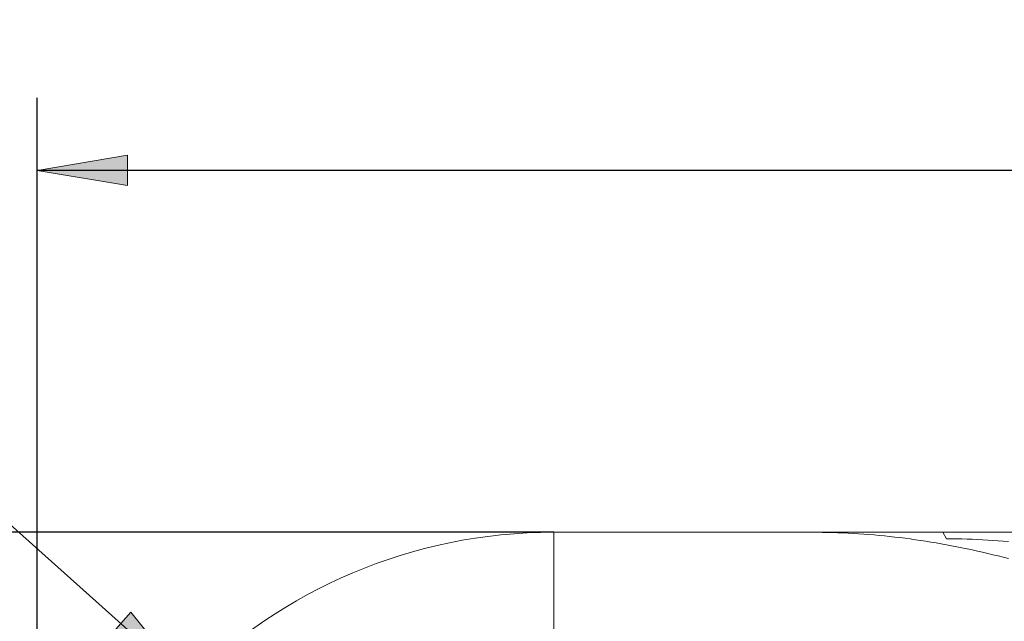
# Model space of a CAD drawing. Units: millimetres. Extents: x -145 to 144, y -23 to 55.
# Drawn here: x -124 to -97, y 38 to 55 of the extents above; entities that cross this region are included whole.
import ezdxf

# ---------------------------------------------------------------- set-up
doc = ezdxf.new("R2010")
doc.units = ezdxf.units.MM
doc.header["$MEASUREMENT"] = 0
doc.layers.get('0').update_dxf_attribs({"lineweight": 0})
doc.layers.add('Bemassung', color=7, linetype='Continuous', lineweight=0)
doc.layers.add('Geo', color=7, linetype='Continuous', lineweight=0)
doc.styles.get("Standard").update_dxf_attribs({"font": 'Arial'})
doc.dimstyles.new('BEM-ISBE', dxfattribs={"dimtxt": 2.5, "dimasz": 2.5, "dimexe": 1.25, "dimexo": 0.625, "dimtad": 1, "dimdec": 3, "dimzin": 0, "dimdsep": 46, "dimtxsty": 'Standard', "dimblk": 'VDDIM_DEFAULT', "dimcen": 0.09, "dimadec": 3, "dimazin": 0, "dimtol": 1, "dimtm": 1e-09, "dimtfac": 0.5, "dimtdec": 3, "dimtmove": 0, "dimatfit": 3, "dimfxl": 1, "dimtolj": 1, "dimtzin": 0, "dimarcsym": 0})

# ---------------------------------------------------------------- blocks, each defined once
blk = doc.blocks.new('VDDIM_DEFAULT')
at = {"linetype": 'Continuous'}
blk.add_hatch(color=0, dxfattribs=at).paths.add_polyline_path([(0, 0), (-1, -0.1665), (-1, 0.1665)], flags=0)
at = {"color": 0, "linetype": 'Continuous'}
blk.add_lwpolyline([(0, 0), (-1, -0.1665), (-1, 0.1665), (0, 0)], dxfattribs=at)
blk = doc.blocks.new('*D5')
at = {"layer": 'Bemassung', "color": 0, "lineweight": -2}
for p, q in [((-123.262, -0.789), (-123.262, 52.782)), ((33.88, 12.211), (33.88, -0.789)), ((33.88, 1.211), (-123.262, 1.211))]:
    blk.add_line(p, q, dxfattribs=at)
at = {"layer": 'Bemassung', "color": 0}
for p in [(33.88, 12.211), (-123.262, -0.789)]:
    blk.add_point(p, dxfattribs=at)
at = {"layer": 'Bemassung', "color": 0, "lineweight": -2, "xscale": 2.5, "yscale": 2.5, "zscale": 2.5, "rotation": 180}
blk.add_blockref('VDDIM_DEFAULT', (-123.262, 1.211), dxfattribs=at)
at = {"layer": 'Bemassung', "color": 0, "lineweight": -2, "xscale": 2.5, "yscale": 2.5, "zscale": 2.5}
blk.add_blockref('VDDIM_DEFAULT', (33.88, 1.211), dxfattribs=at)
at = {"layer": 'Bemassung', "color": 0, "insert": (-47.988, 1.877), "char_height": 2.5, "attachment_point": 8}
blk.add_mtext('l2=110', dxfattribs=at)
blk = doc.blocks.new('*D6')
at = {"layer": 'Bemassung', "color": 0, "lineweight": -2}
for p, q in [((-123.262, -0.789), (-123.262, 52.782)), ((133.88, 40.782), (133.88, 52.782)), ((133.88, 50.782), (-123.262, 50.782))]:
    blk.add_line(p, q, dxfattribs=at)
at = {"layer": 'Bemassung', "color": 0}
for p in [(133.88, 40.782), (-123.262, -0.789)]:
    blk.add_point(p, dxfattribs=at)
at = {"layer": 'Bemassung', "color": 0, "lineweight": -2, "xscale": 2.5, "yscale": 2.5, "zscale": 2.5, "rotation": 180}
blk.add_blockref('VDDIM_DEFAULT', (-123.262, 50.782), dxfattribs=at)
at = {"layer": 'Bemassung', "color": 0, "lineweight": -2, "xscale": 2.5, "yscale": 2.5, "zscale": 2.5}
blk.add_blockref('VDDIM_DEFAULT', (133.88, 50.782), dxfattribs=at)
at = {"layer": 'Bemassung', "color": 0, "insert": (-0.425, 51.449), "char_height": 2.5, "attachment_point": 8}
blk.add_mtext('l1=180', dxfattribs=at)
blk = doc.blocks.new('*D4')
at = {"layer": 'Bemassung', "color": 0, "lineweight": -2}
blk.add_line((-119.078, 36.598), (-132.509, 48.567), dxfattribs=at)
at = {"layer": 'Bemassung', "color": 0}
for p in [(-119.078, 36.598), (-108.977, 26.496)]:
    blk.add_point(p, dxfattribs=at)
at = {"layer": 'Bemassung', "color": 0, "lineweight": -2, "xscale": 2.5, "yscale": 2.5, "zscale": 2.5, "rotation": 318.293029952537}
blk.add_blockref('VDDIM_DEFAULT', (-119.078, 36.598), dxfattribs=at)
at = {"layer": 'Bemassung', "color": 0, "insert": (-129.626, 45.998), "char_height": 2.5, "attachment_point": 8, "rotation": 318.293}
blk.add_mtext('r=10', dxfattribs=at)
blk = doc.blocks.new('*D3')
at = {"layer": 'Bemassung', "color": 0, "lineweight": -2}
for p, q in [((-108.977, 40.782), (-130.262, 40.782)), ((-128.262, -23.251), (-128.262, 40.782)), ((-108.977, 12.211), (-130.262, 12.211))]:
    blk.add_line(p, q, dxfattribs=at)
at = {"layer": 'Bemassung', "color": 0}
for p in [(-108.977, 40.782), (-108.977, 12.211)]:
    blk.add_point(p, dxfattribs=at)
at = {"layer": 'Bemassung', "color": 0, "lineweight": -2, "xscale": 2.5, "yscale": 2.5, "zscale": 2.5}
for p, rotation in [((-128.262, 40.782), 270), ((-128.262, 12.211), 90)]:
    blk.add_blockref('VDDIM_DEFAULT', p, dxfattribs=dict(at, rotation=rotation))
at = {"layer": 'Bemassung', "color": 0, "insert": (-128.929, 10.844), "char_height": 2.5, "attachment_point": 8, "rotation": 90}
blk.add_mtext('d1=20 -0.002 / -0.037', dxfattribs=at)

msp = doc.modelspace()

# ---------------------------------------------------------------- linework, layer by layer
at = {"layer": 'Geo'}
for p, q in [((-108.9767, 40.7822), (33.8805, 40.7822)), ((-108.9767, 40.7822), (-108.9767, 12.2107)), ((-101.8681, 40.7822), (-101.8338, 40.7821)), ((-101.8338, 40.7821), (-101.691, 40.7814)), ((-101.691, 40.7814), (-101.5481, 40.7797)), ((-101.5481, 40.7797), (-101.4052, 40.7769)), ((-101.4052, 40.7769), (-101.2624, 40.7731)), ((-101.2624, 40.7731), (-101.1195, 40.7684)), ((-101.1195, 40.7684), (-100.9767, 40.7626)), ((-100.9767, 40.7626), (-100.8338, 40.7558)), ((-100.8338, 40.7558), (-100.691, 40.748)), ((-100.691, 40.748), (-100.5481, 40.7393)), ((-100.5481, 40.7393), (-100.4052, 40.7295)), ((-100.4052, 40.7295), (-100.2624, 40.7187)), ((-100.2624, 40.7187), (-100.1195, 40.7069)), ((-100.1195, 40.7069), (-99.9767, 40.6941)), ((-99.9767, 40.6941), (-99.8338, 40.6803)), ((-99.8338, 40.6803), (-99.691, 40.6655)), ((-99.691, 40.6655), (-99.5481, 40.6497)), ((-99.5481, 40.6497), (-99.4052, 40.633)), ((-99.4052, 40.633), (-99.2624, 40.6152)), ((-99.2624, 40.6152), (-99.1195, 40.5964)), ((-99.1195, 40.5964), (-98.9767, 40.5766)), ((-98.9767, 40.5766), (-98.8338, 40.5559)), ((-98.2201, 40.7822), (-98.1195, 40.6042)), ((-98.1195, 40.6042), (-97.9767, 40.603)), ((-97.9767, 40.603), (-97.8338, 40.6008)), ((-97.8338, 40.6008), (-97.691, 40.5976)), ((-97.691, 40.5976), (-97.5481, 40.5934)), ((-97.5481, 40.5934), (-97.4052, 40.5883)), ((-97.4052, 40.5883), (-97.2624, 40.5821)), ((-97.2624, 40.5821), (-97.1195, 40.575)), ((-97.1195, 40.575), (-96.9767, 40.5668)), ((-96.9767, 40.5668), (-96.8338, 40.5577)), ((-98.8338, 40.5559), (-98.691, 40.5341)), ((-98.691, 40.5341), (-98.5481, 40.5114)), ((-98.5481, 40.5114), (-98.4052, 40.4877)), ((-98.4052, 40.4877), (-98.2624, 40.463)), ((-98.2624, 40.463), (-98.1195, 40.4373)), ((-98.1195, 40.4373), (-97.9767, 40.4106)), ((-97.9767, 40.4106), (-97.8338, 40.383)), ((-97.8338, 40.383), (-97.691, 40.3543)), ((-97.691, 40.3543), (-97.5481, 40.3247)), ((-97.5481, 40.3247), (-97.4052, 40.2942)), ((-97.4052, 40.2942), (-97.2624, 40.2626)), ((-96.8338, 40.5577), (-96.691, 40.5476)), ((-96.691, 40.5476), (-96.5481, 40.5365)), ((-96.5481, 40.5365), (-96.4052, 40.5243)), ((-97.2624, 40.2626), (-97.1195, 40.2301)), ((-97.1195, 40.2301), (-96.9767, 40.1966)), ((-96.9767, 40.1966), (-96.8338, 40.1622)), ((-96.8338, 40.1622), (-96.691, 40.1268)), ((-96.691, 40.1268), (-96.5481, 40.0904)), ((-96.5481, 40.0904), (-96.4052, 40.0531))]:
    msp.add_line(p, q, dxfattribs=at)
msp.add_arc((-108.9767, 26.4965), 14.2857, 90, 180, dxfattribs=at)

# ---------------------------------------------------------------- dimensions: what is measured, and where the dimension line sits
at = {"layer": 'Bemassung'}
for base, p1, text, picture, middle in [((-123.2624, 50.7822), (133.8805, 40.7822), 'l1=180', '*D6', (-0.4247, 51.4488)), ((-123.2624, 1.2107), (33.8805, 12.2107), 'l2=110', '*D5', (-47.9879, 1.8774))]:
    dim = msp.add_linear_dim(base=base, p1=p1, p2=(-123.2624, -0.7893), text=text, dimstyle='BEM-ISBE', override={"dimgap": 0.625, "dimlfac": 0.7, "dimzin": 8, "dimtol": 0, "dimlim": 0, "dimtzin": 8}, dxfattribs=at)
    dim.commit()
    dim.dimension.update_dxf_attribs({"geometry": picture, "text_midpoint": middle})
dim = msp.add_radius_dim(center=(-108.9767, 26.4965), mpoint=(-119.0782, 36.598), text='r=10', dimstyle='BEM-ISBE', override={"dimgap": 0.625, "dimlfac": 0.7, "dimzin": 8, "dimtol": 0, "dimlim": 0, "dimtzin": 8}, dxfattribs=at)
dim.commit()
dim.dimension.update_dxf_attribs({"geometry": '*D4', "text_midpoint": (-129.6265, 45.9985), "dimtype": 164})
dim = msp.add_linear_dim(base=(-128.2624, 40.7822), p1=(-108.9767, 12.2107), p2=(-108.9767, 40.7822), angle=90, text='d1=20 -0.002 / -0.037', dimstyle='BEM-ISBE', override={"dimgap": 0.625, "dimlfac": 0.7, "dimzin": 8, "dimtol": 0, "dimlim": 0, "dimtzin": 8}, dxfattribs=at)
dim.commit()
dim.dimension.update_dxf_attribs({"geometry": '*D3', "text_midpoint": (-128.9291, 10.8443)})

doc.saveas('drawing.dxf')
